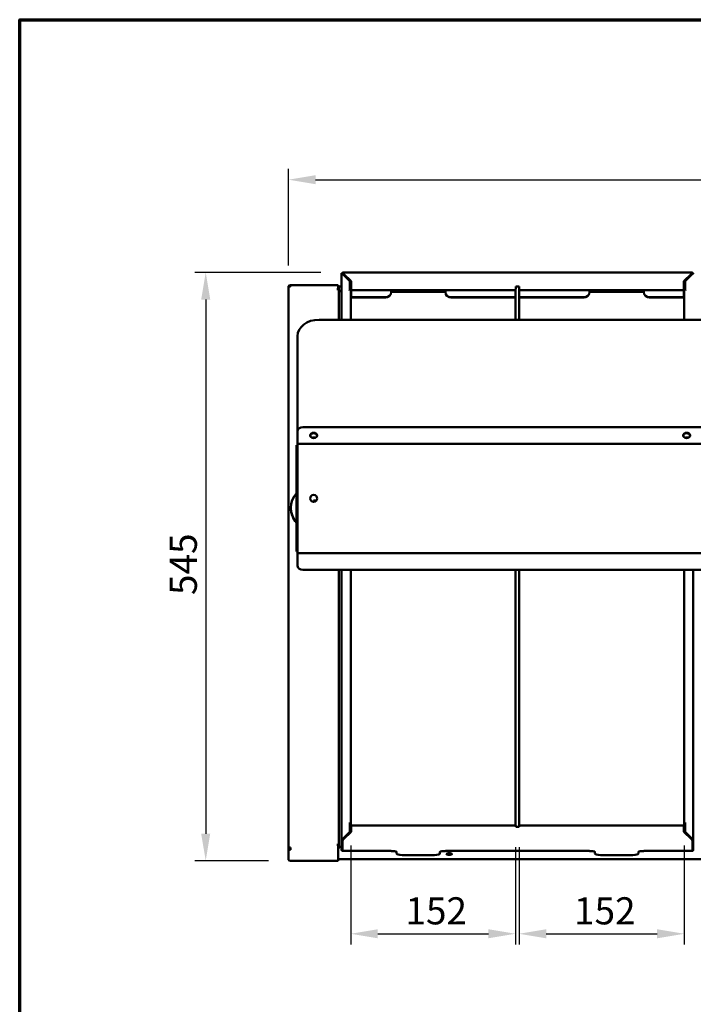
# Model space of a CAD drawing. Units: millimetres. Extents: x 33 to 2920, y 50 to 2050.
# Drawn here: x 50 to 671, y 1142 to 2050 of the extents above; entities that cross this region are included whole.
import ezdxf

# ---------------------------------------------------------------- set-up
doc = ezdxf.new("R2010")
doc.units = ezdxf.units.MM
doc.header["$LTSCALE"] = 10
for name, color, linetype, lineweight in [('Border (ISO)', 7, 'Continuous', 70), ('Dimension (ISO)', 7, 'Continuous', 25), ('Visible (ISO)', 7, 'Continuous', 50)]:
    doc.layers.add(name, color=color, linetype=linetype, lineweight=lineweight)
doc.styles.add('Note Text (ISO)', font='tahoma.ttf')
doc.dimstyles.new('Default (ISO)', dxfattribs={"dimscale": 10, "dimtxt": 2.5, "dimasz": 2.5, "dimexe": 1, "dimexo": 2, "dimgap": 0.762, "dimtad": 1, "dimtoh": 1, "dimdec": 1, "dimrnd": 1e-08, "dimzin": 0, "dimdsep": 46, "dimtxsty": 'Note Text (ISO)', "dimcen": 0.09, "dimdle": 10, "dimclrd": 256, "dimclre": 256, "dimclrt": 256, "dimadec": 1, "dimazin": 0, "dimtfac": 1.40208, "dimtmove": 0, "dimatfit": 3, "dimfxl": 1, "dimtolj": 1, "dimtzin": 0, "dimlwd": -1, "dimlwe": -1, "dimarcsym": 0})

# ---------------------------------------------------------------- blocks, each defined once
blk = doc.blocks.new('Borders Default Border')
at = {"layer": 'Border (ISO)', "flags": 128}
blk.add_lwpolyline([(5, 5), (5, 205), (292, 205), (292, 5), (5, 5)], dxfattribs=at)
blk = doc.blocks.new('*D7')
at = {"layer": 'Defpoints', "color": 0, "transparency": 16777216}
for p in [(1376.36, 1902.36), (297.96, 1803.3), (1376.36, 1803.3)]:
    blk.add_point(p, dxfattribs=at)
at = {"layer": 'Dimension (ISO)', "transparency": 16777216}
for p, q in [((297.96, 1823.3), (297.96, 1912.36)), ((1376.36, 1823.3), (1376.36, 1912.36)), ((322.96, 1902.36), (1351.36, 1902.36))]:
    blk.add_line(p, q, dxfattribs=at)
for points in [[(322.96, 1906.53), (322.96, 1898.19), (297.96, 1902.36)], [(1351.36, 1906.53), (1351.36, 1898.19), (1376.36, 1902.36)]]:
    blk.add_solid(points, dxfattribs=at)
at = {"layer": 'Dimension (ISO)', "transparency": 16777216, "insert": (802.13, 1936.12), "char_height": 25, "attachment_point": 1, "style": 'Note Text (ISO)'}
blk.add_mtext('\\A1;1078', dxfattribs=at)
blk = doc.blocks.new('*D9')
at = {"layer": 'Defpoints', "color": 0, "transparency": 16777216}
for p in [(355.3, 1307.91), (507.36, 1306.62), (507.36, 1206.62)]:
    blk.add_point(p, dxfattribs=at)
at = {"layer": 'Dimension (ISO)', "transparency": 16777216}
for p, q in [((355.3, 1287.91), (355.3, 1196.62)), ((507.36, 1286.62), (507.36, 1196.62)), ((380.3, 1206.62), (482.36, 1206.62))]:
    blk.add_line(p, q, dxfattribs=at)
for points in [[(380.3, 1210.78), (380.3, 1202.45), (355.3, 1206.62)], [(482.36, 1210.78), (482.36, 1202.45), (507.36, 1206.62)]]:
    blk.add_solid(points, dxfattribs=at)
at = {"layer": 'Dimension (ISO)', "transparency": 16777216, "insert": (405.83, 1240.28), "char_height": 25, "attachment_point": 1, "style": 'Note Text (ISO)'}
blk.add_mtext('\\A1;152', dxfattribs=at)
blk = doc.blocks.new('*D10')
at = {"layer": 'Defpoints', "color": 0, "transparency": 16777216}
for p in [(510.66, 1306.62), (663.01, 1307.91), (663.01, 1206.62)]:
    blk.add_point(p, dxfattribs=at)
at = {"layer": 'Dimension (ISO)', "transparency": 16777216}
for p, q in [((510.66, 1286.62), (510.66, 1196.62)), ((663.01, 1287.91), (663.01, 1196.62)), ((535.66, 1206.62), (638.01, 1206.62))]:
    blk.add_line(p, q, dxfattribs=at)
for points in [[(535.66, 1210.78), (535.66, 1202.45), (510.66, 1206.62)], [(638.01, 1210.78), (638.01, 1202.45), (663.01, 1206.62)]]:
    blk.add_solid(points, dxfattribs=at)
at = {"layer": 'Dimension (ISO)', "transparency": 16777216, "insert": (561.33, 1240.28), "char_height": 25, "attachment_point": 1, "style": 'Note Text (ISO)'}
blk.add_mtext('\\A1;152', dxfattribs=at)
blk = doc.blocks.new('*D15')
at = {"layer": 'Defpoints', "color": 0, "transparency": 16777216}
for p in [(347.66, 1816.82), (221.59, 1273.96), (299.51, 1273.96)]:
    blk.add_point(p, dxfattribs=at)
at = {"layer": 'Dimension (ISO)', "transparency": 16777216}
for p, q in [((327.66, 1816.82), (211.59, 1816.82)), ((221.59, 1791.82), (221.59, 1298.96)), ((279.51, 1273.96), (211.59, 1273.96))]:
    blk.add_line(p, q, dxfattribs=at)
for points in [[(217.42, 1791.82), (225.75, 1791.82), (221.59, 1816.82)], [(217.42, 1298.96), (225.75, 1298.96), (221.59, 1273.96)]]:
    blk.add_solid(points, dxfattribs=at)
at = {"layer": 'Dimension (ISO)', "transparency": 16777216, "insert": (188.44, 1519.17), "char_height": 25, "attachment_point": 1, "rotation": 90, "style": 'Note Text (ISO)'}
blk.add_mtext('\\A1;545', dxfattribs=at)

msp = doc.modelspace()

# ---------------------------------------------------------------- linework, layer by layer
at = {"layer": 'Visible (ISO)'}
for p, q in [((346.96, 1816.04), (346.96, 1815.02)), ((347.32, 1816.04), (346.96, 1816.04)), ((346.96, 1815.02), (346.96, 1773.21)), ((347.6, 1816.04), (347.32, 1816.04)), ((347.6, 1816.04), (347.45, 1816.18)), ((347.66, 1816.04), (347.6, 1816.04)), ((347.66, 1816.82), (347.66, 1816.55)), ((347.66, 1816.82), (670.66, 1816.82)), ((347.66, 1815.96), (347.66, 1816.55)), ((347.95, 1815.7), (347.7, 1815.94)), ((348.66, 1815.56), (355.66, 1808.8)), ((348.66, 1815.56), (348.66, 1815.46)), ((348.66, 1815.46), (348.66, 1815.38)), ((355.66, 1808.61), (348.66, 1815.38)), ((354.6, 1808.7), (348.66, 1814.44)), ((354.55, 1808.75), (355.31, 1808.95)), ((354.6, 1800.98), (354.6, 1808.7)), ((355.66, 1808.8), (355.66, 1803.97)), ((662.66, 1808.8), (669.66, 1815.56)), ((669.66, 1815.38), (662.66, 1808.61)), ((662.66, 1803.97), (662.66, 1808.8)), ((663.77, 1808.75), (663.01, 1808.95)), ((663.71, 1808.7), (669.66, 1814.44)), ((663.71, 1800.98), (663.71, 1808.7)), ((669.66, 1815.56), (669.66, 1815.46)), ((669.66, 1815.46), (669.66, 1815.38)), ((670.36, 1815.7), (670.61, 1815.94)), ((670.66, 1816.55), (670.66, 1816.82)), ((670.66, 1816.55), (670.66, 1815.96)), ((670.66, 1816.04), (670.71, 1816.04)), ((670.71, 1816.04), (670.86, 1816.18)), ((670.71, 1816.04), (670.99, 1816.04)), ((670.99, 1816.04), (671.36, 1816.04)), ((297.99, 1803.4), (297.96, 1803.4)), ((297.96, 1803.4), (297.96, 1803.3)), ((297.96, 1285.84), (297.96, 1803.3)), ((299.66, 1804.1), (299.5, 1804.1)), ((299.5, 1803.87), (299.5, 1804.1)), ((299.66, 1803.88), (299.66, 1805.14)), ((343.66, 1805.14), (299.66, 1805.14)), ((342.65, 1801.46), (342.65, 1801.47)), ((342.65, 1801.47), (343.66, 1801.47)), ((342.66, 1801.46), (342.65, 1801.46)), ((343.66, 1803.88), (343.66, 1805.14)), ((344.49, 1804.1), (343.66, 1804.1)), ((343.66, 1803.88), (343.66, 1801.47)), ((344.49, 1803.43), (343.66, 1803.43)), ((343.66, 1801.47), (343.66, 1801.38)), ((344.36, 1801.02), (344.36, 1773.21)), ((344.49, 1803.43), (344.49, 1804.1)), ((344.49, 1803.87), (344.5, 1803.87)), ((344.49, 1803.2), (344.49, 1803.43)), ((344.5, 1803.2), (344.49, 1803.2)), ((344.5, 1802.18), (344.5, 1803.9)), ((346.96, 1803.9), (344.5, 1803.9)), ((344.5, 1802.18), (344.5, 1799.69)), ((346.16, 1799.69), (344.5, 1799.69)), ((345.36, 1799.52), (346.96, 1799.52)), ((346.16, 1800.49), (346.16, 1799.89)), ((346.16, 1799.52), (346.16, 1799.89)), ((354.6, 1800.98), (353.59, 1800.98)), ((353.59, 1800.98), (353.59, 1800.97)), ((353.59, 1800.97), (353.6, 1800.97)), ((354.6, 1800.89), (354.6, 1800.98)), ((355.3, 1800.53), (355.3, 1773.21)), ((355.3, 1799.9), (355.66, 1799.56)), ((355.66, 1799.37), (355.3, 1799.72)), ((355.43, 1799.6), (355.3, 1799.6)), ((355.3, 1798.89), (355.66, 1798.89)), ((355.66, 1803.97), (355.66, 1801.88)), ((355.66, 1800.59), (355.66, 1801.88)), ((507.36, 1800.59), (355.66, 1800.59)), ((355.66, 1799.56), (355.66, 1793.86)), ((392.66, 1798.69), (392.66, 1800.59)), ((442.66, 1799.6), (392.66, 1799.6)), ((392.66, 1798.89), (442.66, 1798.89)), ((442.66, 1798.69), (442.66, 1800.59)), ((507.36, 1801.5), (507.36, 1773.21)), ((507.66, 1803.97), (507.66, 1801.88)), ((507.66, 1803.97), (510.66, 1803.97)), ((510.66, 1803.78), (507.66, 1803.78)), ((507.66, 1801.74), (507.66, 1801.88)), ((510.66, 1801.88), (510.66, 1803.97)), ((510.66, 1801.88), (510.66, 1801.5)), ((510.66, 1801.5), (510.66, 1773.21)), ((662.66, 1800.59), (510.66, 1800.59)), ((575.66, 1798.69), (575.66, 1800.59)), ((625.66, 1799.6), (575.66, 1799.6)), ((575.66, 1798.89), (625.66, 1798.89)), ((625.66, 1798.69), (625.66, 1800.59)), ((662.66, 1801.88), (662.66, 1803.97)), ((662.66, 1801.88), (662.66, 1800.59)), ((662.66, 1799.56), (663.01, 1799.9)), ((663.01, 1799.72), (662.66, 1799.37)), ((662.66, 1793.86), (662.66, 1799.56)), ((662.66, 1798.89), (663.01, 1798.89)), ((663.01, 1799.6), (662.89, 1799.6)), ((663.01, 1773.21), (663.01, 1800.53)), ((663.71, 1800.98), (664.72, 1800.98)), ((663.71, 1800.89), (663.71, 1800.98)), ((664.72, 1800.97), (664.71, 1800.97)), ((664.72, 1800.98), (664.72, 1800.97)), ((355.66, 1793.86), (387.66, 1793.86)), ((355.66, 1793.86), (355.66, 1793.68)), ((355.66, 1793.68), (387.66, 1793.68)), ((392.66, 1798.51), (392.66, 1798.69)), ((442.66, 1798.69), (442.66, 1798.51)), ((447.66, 1793.86), (507.36, 1793.86)), ((447.66, 1793.68), (507.36, 1793.68)), ((510.66, 1793.86), (570.66, 1793.86)), ((510.66, 1793.68), (570.66, 1793.68)), ((575.66, 1798.51), (575.66, 1798.69)), ((625.66, 1798.69), (625.66, 1798.51)), ((630.66, 1793.86), (662.66, 1793.86)), ((630.66, 1793.68), (662.66, 1793.68)), ((662.66, 1793.68), (662.66, 1793.86)), ((1348.16, 1773.21), (326.16, 1773.21)), ((306.16, 1757.89), (306.16, 1670.24)), ((311.16, 1674.07), (1363.16, 1674.07)), ((306.16, 1659.05), (306.16, 1670.24)), ((306.16, 1657.29), (305.46, 1657.29)), ((305.46, 1648), (305.46, 1657.29)), ((306.16, 1658.69), (306.16, 1659.05)), ((1368.16, 1658.69), (306.16, 1658.69)), ((306.16, 1647.99), (306.16, 1658.69)), ((305.46, 1647.99), (305.46, 1648)), ((305.46, 1648), (306.16, 1648)), ((305.46, 1568.59), (305.46, 1647.99)), ((306.16, 1647.99), (305.46, 1647.99)), ((306.16, 1647.99), (306.16, 1568.59)), ((300.16, 1599.39), (300.16, 1599.65)), ((321.16, 1605.09), (321.16, 1606.39)), ((305.46, 1568.58), (305.46, 1568.59)), ((305.46, 1568.59), (306.16, 1568.59)), ((306.16, 1568.58), (305.46, 1568.58)), ((305.46, 1559.29), (305.46, 1568.58)), ((306.16, 1568.59), (306.16, 1557.89)), ((305.46, 1559.29), (306.16, 1559.29)), ((306.16, 1557.89), (306.16, 1557.54)), ((1368.16, 1557.89), (306.16, 1557.89)), ((306.16, 1557.54), (306.16, 1546.35)), ((311.16, 1542.52), (1363.16, 1542.52)), ((344.36, 1542.52), (344.36, 1288.12)), ((346.96, 1542.52), (346.96, 1293.42)), ((355.3, 1542.52), (355.3, 1307.91)), ((507.36, 1542.52), (507.36, 1306.62)), ((510.66, 1542.52), (510.66, 1306.62)), ((663.01, 1307.91), (663.01, 1542.52)), ((671.36, 1293.42), (671.36, 1542.52)), ((353.59, 1308.35), (353.6, 1308.35)), ((353.59, 1308.34), (353.59, 1308.35)), ((354.6, 1308.34), (353.59, 1308.34)), ((354.6, 1308.34), (354.6, 1300.62)), ((663.71, 1308.34), (664.72, 1308.34)), ((663.71, 1308.34), (663.71, 1300.62)), ((664.72, 1308.35), (664.71, 1308.35)), ((664.72, 1308.34), (664.72, 1308.35)), ((354.6, 1300.62), (348.66, 1294.88)), ((355.66, 1300.53), (348.66, 1293.76)), ((348.66, 1294.7), (354.6, 1300.44)), ((354.6, 1306.62), (355.3, 1306.62)), ((354.6, 1300.62), (354.6, 1300.44)), ((354.6, 1300.44), (354.6, 1299.51)), ((355.3, 1306.62), (355.3, 1307.91)), ((355.66, 1306.62), (355.66, 1305.36)), ((507.66, 1306.62), (355.66, 1306.62)), ((355.66, 1305.36), (355.66, 1300.53)), ((507.66, 1306.62), (507.66, 1305.36)), ((510.66, 1305.36), (507.66, 1305.36)), ((510.66, 1305.36), (510.66, 1306.62)), ((662.66, 1306.62), (510.66, 1306.62)), ((662.66, 1305.36), (662.66, 1306.62)), ((662.66, 1300.53), (662.66, 1305.36)), ((669.66, 1293.76), (662.66, 1300.53)), ((663.01, 1306.62), (663.01, 1307.91)), ((663.71, 1306.62), (663.01, 1306.62)), ((663.71, 1300.62), (663.71, 1300.44)), ((663.71, 1300.62), (669.66, 1294.88)), ((669.66, 1294.7), (663.71, 1300.44)), ((663.71, 1299.51), (663.71, 1300.44)), ((346.96, 1292.4), (346.96, 1293.42)), ((346.96, 1290.99), (346.96, 1292.4)), ((347.32, 1292.4), (346.96, 1292.4)), ((346.96, 1289.95), (346.96, 1290.99)), ((347.6, 1292.4), (347.32, 1292.4)), ((347.6, 1292.4), (347.45, 1292.26)), ((347.66, 1292.4), (347.6, 1292.4)), ((347.66, 1292.53), (347.66, 1292.86)), ((347.66, 1292.53), (347.66, 1291.68)), ((347.66, 1283.14), (347.66, 1291.68)), ((348.66, 1294.88), (348.66, 1294.79)), ((348.66, 1294.79), (348.66, 1294.7)), ((669.66, 1294.88), (669.66, 1294.79)), ((669.66, 1294.79), (669.66, 1294.7)), ((670.66, 1292.86), (670.66, 1292.53)), ((670.66, 1291.68), (670.66, 1292.53)), ((670.66, 1292.4), (670.71, 1292.4)), ((670.66, 1291.68), (670.66, 1283.14)), ((670.71, 1292.4), (670.99, 1292.4)), ((670.71, 1292.4), (670.86, 1292.26)), ((670.99, 1292.4), (671.36, 1292.4)), ((671.36, 1292.4), (671.36, 1293.42)), ((671.36, 1290.99), (671.36, 1292.4)), ((671.36, 1289.95), (671.36, 1290.99)), ((298.66, 1285.84), (297.96, 1285.84)), ((297.96, 1285.84), (297.96, 1285.66)), ((297.96, 1275.44), (297.96, 1285.66)), ((298.66, 1285.66), (297.96, 1285.66)), ((298.66, 1285.66), (298.66, 1285.84)), ((299.36, 1284.77), (299.36, 1285.97)), ((299.5, 1285.97), (299.5, 1285.4)), ((299.5, 1285.4), (299.66, 1285.4)), ((299.5, 1284.74), (299.5, 1285.4)), ((299.66, 1284.06), (299.66, 1286.14)), ((342.65, 1288.56), (342.66, 1288.56)), ((342.65, 1288.55), (342.65, 1288.56)), ((343.66, 1288.55), (342.65, 1288.55)), ((343.66, 1288.55), (343.66, 1286.14)), ((343.66, 1284.06), (343.66, 1286.14)), ((343.66, 1286.08), (344.49, 1286.08)), ((343.66, 1285.4), (344.49, 1285.4)), ((343.66, 1284.06), (343.66, 1274.02)), ((344.36, 1286.87), (344.36, 1288.12)), ((344.49, 1285.4), (344.49, 1286.08)), ((344.49, 1285.85), (344.5, 1285.85)), ((344.49, 1285.17), (344.49, 1285.4)), ((344.5, 1285.17), (344.49, 1285.17)), ((344.5, 1285.17), (344.5, 1286.89)), ((344.5, 1286.89), (346.96, 1286.89)), ((344.5, 1285.17), (344.5, 1285.17)), ((346.96, 1287.88), (346.96, 1289.95)), ((346.96, 1286.85), (346.96, 1287.88)), ((346.96, 1284.78), (346.96, 1286.85)), ((346.96, 1284.39), (346.96, 1284.78)), ((346.96, 1284.39), (346.96, 1283.37)), ((346.96, 1283.37), (347.32, 1283.37)), ((347.66, 1283.14), (347.66, 1283.08)), ((347.66, 1283.08), (392.66, 1283.08)), ((348.9, 1283.08), (348.66, 1283.02)), ((392.66, 1283.14), (392.66, 1283.14)), ((392.66, 1283.14), (392.67, 1283.14)), ((392.66, 1283.08), (392.66, 1283.14)), ((392.67, 1283.14), (392.67, 1282.88)), ((394.66, 1282.88), (392.67, 1282.88)), ((397.66, 1280.55), (397.66, 1282.11)), ((437.66, 1282.11), (437.66, 1280.55)), ((442.65, 1282.88), (440.66, 1282.88)), ((442.65, 1282.88), (442.65, 1283.14)), ((442.65, 1283.14), (442.66, 1283.14)), ((442.66, 1283.14), (442.66, 1283.14)), ((442.66, 1283.14), (442.66, 1283.08)), ((442.66, 1283.08), (575.66, 1283.08)), ((575.66, 1283.14), (575.66, 1283.14)), ((575.66, 1283.14), (575.67, 1283.14)), ((575.66, 1283.08), (575.66, 1283.14)), ((575.67, 1283.14), (575.67, 1282.88)), ((577.66, 1282.88), (575.67, 1282.88)), ((580.66, 1280.55), (580.66, 1282.11)), ((620.66, 1282.11), (620.66, 1280.55)), ((625.65, 1282.88), (623.66, 1282.88)), ((625.65, 1282.88), (625.65, 1283.14)), ((625.65, 1283.14), (625.66, 1283.14)), ((625.66, 1283.14), (625.66, 1283.14)), ((625.66, 1283.14), (625.66, 1283.08)), ((625.66, 1283.08), (670.66, 1283.08)), ((669.42, 1283.08), (669.66, 1283.02)), ((670.66, 1283.08), (670.66, 1283.14)), ((671.36, 1283.37), (670.99, 1283.37)), ((671.36, 1287.88), (671.36, 1289.95)), ((671.36, 1286.85), (671.36, 1287.88)), ((671.36, 1284.78), (671.36, 1286.85)), ((671.36, 1284.39), (671.36, 1284.78)), ((671.36, 1284.39), (671.36, 1283.37)), ((299.51, 1273.96), (343.66, 1273.96)), ((1330.66, 1275.43), (343.66, 1275.43)), ((343.66, 1273.96), (343.66, 1274.02)), ((432.66, 1279.26), (402.66, 1279.26)), ((615.66, 1279.26), (585.66, 1279.26))]:
    msp.add_line(p, q, dxfattribs=at)
msp.add_circle((321.16, 1608.29), 3.2, dxfattribs=at)
for centre, start, end in [((307.16, 1656.29), 126.03188, 143.96834), ((307.16, 1560.29), 216.03166, 233.96812)]:
    msp.add_arc(centre, 1.7, start, end, dxfattribs=at)
for centre, major_axis, ratio, start_param, end_param in [((348.66, 1815.02), (-1.7, 0), 0.965926, 5.497787, 5.61385), ((348.66, 1815.02), (1, 0), 0.965926, 2.356194, 2.625287), ((669.66, 1815.02), (-1, 0), 0.965926, 3.657898, 3.926991), ((669.66, 1815.02), (1.7, 0), 0.965926, 0.669335, 0.785398), ((342.66, 1801.02), (1.7, 0), 0.258819, 0, 1.570796), ((345.36, 1799.78), (-1, 0), 0.258819, 0, 1.570796), ((353.6, 1800.53), (1.7, 0), 0.258819, 0, 1.570796), ((664.71, 1800.53), (-1.7, 0), 0.258819, 4.712389, 6.283185), ((387.66, 1798.69), (5, 0), 0.965926, 4.712389, 6.283185), ((387.66, 1798.51), (5, 0), 0.965926, 4.712389, 6.283185), ((447.66, 1798.69), (-5, 0), 0.965926, 0, 1.570796), ((447.66, 1798.51), (-5, 0), 0.965926, 0, 1.570796), ((570.66, 1798.69), (5, 0), 0.965926, 4.712389, 6.283185), ((570.66, 1798.51), (5, 0), 0.965926, 4.712389, 6.283185), ((630.66, 1798.69), (-5, 0), 0.965926, 0, 1.570796), ((630.66, 1798.51), (-5, 0), 0.965926, 0, 1.570796), ((326.16, 1757.89), (-20, 0), 0.766044, 4.712389, 6.283185), ((311.16, 1670.24), (-5, 0), 0.766044, 4.712389, 6.283185), ((321.16, 1665.96), (3.2, 0), 0.766044, 0.091906, 3.049687), ((321.16, 1665.96), (-3.2, 0), 0.766044, 3.233499, 6.191279), ((321.16, 1662.1), (-3.2, 0), 0.766044, 4.214165, 5.210613), ((665.16, 1665.96), (3.2, 0), 0.766044, 0.091906, 3.049687), ((665.16, 1665.96), (-3.2, 0), 0.766044, 3.233499, 6.191279), ((665.16, 1662.1), (-3.2, 0), 0.766044, 4.214165, 5.210613), ((321.16, 1599.65), (-21, 0), 0.965926, 5.556859, 7.009512), ((321.16, 1599.39), (-21, 0), 0.965926, 0, 0.726327), ((321.16, 1595.77), (11, 0), 0.965926, 1.353714, 1.570796), ((311.16, 1546.35), (-5, 0), 0.766044, 0, 1.570796), ((353.6, 1307.91), (-1.7, 0), 0.258819, 4.502465, 4.712389), ((353.6, 1307.91), (1.7, 0), 0.258819, 0, 0.941921), ((664.71, 1307.91), (-1.7, 0), 0.258819, 5.341264, 6.283185), ((664.71, 1307.91), (1.7, 0), 0.258819, 1.570796, 1.78072), ((348.66, 1293.42), (-1.7, 0), 0.965926, 0.669335, 0.785398), ((348.66, 1293.42), (1, 0), 0.965926, 3.551091, 3.654501), ((669.66, 1293.42), (-1, 0), 0.965926, 2.628684, 2.732094), ((669.66, 1293.42), (1.7, 0), 0.965926, 5.497787, 5.61385), ((342.66, 1288.12), (-1.7, 0), 0.258819, 4.502465, 4.712389), ((342.66, 1288.12), (1.7, 0), 0.258819, 0, 0.941921), ((345.36, 1286.87), (-1.7, 0), 0.258819, 0, 1.041361), ((345.36, 1286.87), (-1, 0), 0.258819, 0, 0.538306), ((348.66, 1284.39), (-1.7, 0), 0.965926, 0, 0.669335), ((348.66, 1284.39), (1.7, 0), 0.965926, 3.810928, 3.926991), ((394.66, 1282.11), (3, 0), 0.258819, 0, 1.570796), ((440.66, 1282.11), (-3, 0), 0.258819, 4.712389, 6.283185), ((577.66, 1282.11), (3, 0), 0.258819, 0, 1.570796), ((623.66, 1282.11), (-3, 0), 0.258819, 4.712389, 6.283185), ((669.66, 1284.39), (-1.7, 0), 0.965926, 2.356194, 2.472258), ((669.66, 1284.39), (1.7, 0), 0.965926, 5.61385, 6.283185), ((402.66, 1280.55), (-5, 0), 0.258819, 0, 1.570796), ((432.66, 1280.55), (5, 0), 0.258819, 4.712389, 6.283185), ((446.16, 1280.9), (2.75, 0), 0.258819, 3.636543, 5.788235), ((446.16, 1280.9), (-2.5, 0), 0.258819, 0.435657, 2.705936), ((446.16, 1281.58), (2.5, 0), 0.258819, 4.609716, 4.815062), ((585.66, 1280.55), (-5, 0), 0.258819, 0, 1.570796), ((615.66, 1280.55), (5, 0), 0.258819, 4.712389, 6.283185)]:
    msp.add_ellipse(centre, major_axis=major_axis, ratio=ratio, start_param=start_param, end_param=end_param, dxfattribs=at)
for centre, major_axis, ratio in [((321.16, 1666.41), (3.2, 0), 0.766044), ((665.16, 1666.41), (3.2, 0), 0.766044), ((446.16, 1280.22), (-2.75, 0), 0.258819)]:
    msp.add_ellipse(centre, major_axis=major_axis, ratio=ratio, dxfattribs=at)
for points, knots in [([(346.96, 1816.04), (346.96, 1815.9), (347.03, 1815.76), (347.3, 1815.45), (347.49, 1815.3), (347.87, 1815.02), (348.02, 1814.91), (348.33, 1814.69), (348.49, 1814.57), (348.66, 1814.44)], [0, 0, 0, 0, 0.1081052, 0.1081052, 0.216171, 0.216171, 0.278899, 0.278899, 0.3416273, 0.3416273, 0.3416273, 0.3416273]), ([(348.32, 1814.69), (348.12, 1814.95), (347.95, 1815.18), (347.77, 1815.52), (347.73, 1815.63), (347.68, 1815.81), (347.67, 1815.88), (347.66, 1815.96)], [0.0578544, 0.0578544, 0.0578544, 0.0578544, 0.1648579, 0.1648579, 0.2145667, 0.2145667, 0.251609, 0.251609, 0.251609, 0.251609]), ([(671.36, 1816.04), (671.36, 1815.9), (671.29, 1815.76), (671.02, 1815.45), (670.82, 1815.3), (670.45, 1815.02), (670.3, 1814.91), (669.98, 1814.69), (669.82, 1814.57), (669.66, 1814.44)], [0, 0, 0, 0, 0.1081052, 0.1081052, 0.216171, 0.216171, 0.278899, 0.278899, 0.3416273, 0.3416273, 0.3416273, 0.3416273]), ([(669.99, 1814.69), (670.2, 1814.95), (670.37, 1815.18), (670.54, 1815.52), (670.58, 1815.63), (670.63, 1815.81), (670.65, 1815.88), (670.65, 1815.96)], [0.0578544, 0.0578544, 0.0578544, 0.0578544, 0.1648579, 0.1648579, 0.2145667, 0.2145667, 0.251609, 0.251609, 0.251609, 0.251609]), ([(299.66, 1805.08), (298.99, 1805.07), (298.34, 1804.64), (298.08, 1804.03), (298, 1803.83), (297.96, 1803.62), (297.96, 1803.4)], [0, 0, 0, 0, 1.18291, 1.18291, 1.18291, 1.570796, 1.570796, 1.570796, 1.570796]), ([(297.96, 1803.3), (297.96, 1803.51), (298.39, 1803.71), (299.01, 1803.81), (299.22, 1803.84), (299.44, 1803.87), (299.66, 1803.88)], [0, 0, 0, 0, 1.18291, 1.18291, 1.18291, 1.570796, 1.570796, 1.570796, 1.570796]), ([(346.96, 1292.4), (346.96, 1292.69), (347.03, 1292.98), (347.3, 1293.54), (347.49, 1293.8), (347.87, 1294.21), (348.02, 1294.35), (348.33, 1294.62), (348.49, 1294.75), (348.66, 1294.88)], [0, 0, 0, 0, 0.1081052, 0.1081052, 0.216171, 0.216171, 0.278899, 0.278899, 0.3416273, 0.3416273, 0.3416273, 0.3416273]), ([(348.66, 1294.7), (348.55, 1294.56), (348.44, 1294.41), (348.13, 1293.96), (347.95, 1293.65), (347.78, 1293.18), (347.74, 1293.04), (347.71, 1292.89)], [0, 0, 0, 0, 0.054722, 0.054722, 0.1648579, 0.1648579, 0.2111975, 0.2111975, 0.2111975, 0.2111975]), ([(671.36, 1292.4), (671.36, 1292.69), (671.29, 1292.98), (671.02, 1293.54), (670.82, 1293.8), (670.45, 1294.21), (670.3, 1294.35), (669.98, 1294.62), (669.82, 1294.75), (669.66, 1294.88)], [0, 0, 0, 0, 0.1081052, 0.1081052, 0.216171, 0.216171, 0.278899, 0.278899, 0.3416273, 0.3416273, 0.3416273, 0.3416273]), ([(669.66, 1294.7), (669.77, 1294.56), (669.87, 1294.41), (670.19, 1293.96), (670.36, 1293.65), (670.54, 1293.18), (670.58, 1293.04), (670.61, 1292.89)], [0, 0, 0, 0, 0.054722, 0.054722, 0.1648579, 0.1648579, 0.2111975, 0.2111975, 0.2111975, 0.2111975]), ([(299.66, 1286.14), (298.99, 1286.18), (298.34, 1286.1), (298.08, 1285.97), (298, 1285.93), (297.96, 1285.88), (297.96, 1285.84)], [0, 0, 0, 0, 1.18291, 1.18291, 1.18291, 1.570796, 1.570796, 1.570796, 1.570796]), ([(297.96, 1285.66), (297.96, 1285.03), (298.39, 1284.41), (299.01, 1284.17), (299.22, 1284.09), (299.44, 1284.06), (299.66, 1284.06)], [0, 0, 0, 0, 1.18291, 1.18291, 1.18291, 1.570796, 1.570796, 1.570796, 1.570796]), ([(299.66, 1285.96), (299.21, 1286), (298.78, 1285.95), (298.68, 1285.88), (298.67, 1285.86), (298.66, 1285.85), (298.66, 1285.84)], [0, 0, 0, 0, 1.350716, 1.350716, 1.350716, 1.570796, 1.570796, 1.570796, 1.570796]), ([(299.66, 1284.74), (299.21, 1284.72), (298.78, 1285.04), (298.68, 1285.46), (298.67, 1285.53), (298.66, 1285.6), (298.66, 1285.66)], [0, 0, 0, 0, 1.350716, 1.350716, 1.350716, 1.570796, 1.570796, 1.570796, 1.570796]), ([(347.74, 1283.08), (347.82, 1283.05), (347.91, 1283.03), (348.21, 1282.97), (348.43, 1282.98), (348.66, 1283.02)], [0.04671, 0.04671, 0.04671, 0.04671, 0.0853503, 0.0853503, 0.1707006, 0.1707006, 0.1707006, 0.1707006]), ([(670.58, 1283.08), (670.49, 1283.05), (670.4, 1283.03), (670.1, 1282.97), (669.88, 1282.98), (669.66, 1283.02)], [0.04671, 0.04671, 0.04671, 0.04671, 0.0853503, 0.0853503, 0.1707006, 0.1707006, 0.1707006, 0.1707006]), ([(299.66, 1274.02), (298.99, 1273.96), (298.34, 1274.33), (298.08, 1274.87), (298, 1275.05), (297.96, 1275.24), (297.96, 1275.44)], [0, 0, 0, 0, 1.18291, 1.18291, 1.18291, 1.570796, 1.570796, 1.570796, 1.570796]), ([(299.37, 1274.02), (299.4, 1274), (299.42, 1273.98), (299.44, 1273.97), (299.52, 1273.94), (299.59, 1273.96), (299.66, 1274.02)], [1.0484463, 1.0484463, 1.0484463, 1.0484463, 1.1829099, 1.1829099, 1.1829099, 1.5707963, 1.5707963, 1.5707963, 1.5707963])]:
    msp.add_open_spline(points, degree=3, knots=knots, dxfattribs=at)
for points in [[(347.66, 1816.29), (347.59, 1816.26), (347.52, 1816.22), (347.45, 1816.18)], [(347.66, 1816.55), (347.99, 1816.33), (348.32, 1815.96), (348.66, 1815.56)], [(348.66, 1815.38), (348.32, 1815.62), (347.99, 1815.83), (347.66, 1815.96)], [(347.95, 1815.7), (347.99, 1815.72), (348.04, 1815.74), (348.09, 1815.75)], [(669.66, 1815.56), (669.99, 1815.96), (670.32, 1816.33), (670.66, 1816.55)], [(670.66, 1815.96), (670.32, 1815.83), (669.99, 1815.62), (669.66, 1815.38)], [(670.36, 1815.7), (670.32, 1815.72), (670.28, 1815.74), (670.23, 1815.75)], [(670.66, 1816.29), (670.73, 1816.26), (670.8, 1816.22), (670.86, 1816.18)], [(299.66, 1804.4), (299.26, 1804.39), (298.87, 1804.12), (298.72, 1803.75)], [(347.66, 1292.04), (347.59, 1292.11), (347.52, 1292.18), (347.45, 1292.26)], [(348.66, 1293.76), (348.32, 1293.36), (347.99, 1292.91), (347.66, 1292.53)], [(347.66, 1292.86), (347.87, 1293), (348.09, 1293.16), (348.31, 1293.32)], [(670.66, 1292.53), (670.32, 1292.91), (669.99, 1293.36), (669.66, 1293.76)], [(670.01, 1293.32), (670.22, 1293.16), (670.44, 1293), (670.66, 1292.86)], [(670.66, 1292.04), (670.73, 1292.11), (670.8, 1292.18), (670.86, 1292.26)], [(347.45, 1283.23), (347.52, 1283.19), (347.59, 1283.15), (347.66, 1283.12)], [(670.86, 1283.23), (670.8, 1283.19), (670.73, 1283.15), (670.66, 1283.12)]]:
    msp.add_open_spline(points, degree=3, dxfattribs=at)

# ---------------------------------------------------------------- block references
at = {"xscale": 10, "yscale": 10, "zscale": 10}
msp.add_blockref('Borders Default Border', (0, 0), dxfattribs=at)

# ---------------------------------------------------------------- dimensions: what is measured, and where the dimension line sits
at = {"layer": 'Dimension (ISO)'}
dim = msp.add_linear_dim(base=(1376.36, 1902.36), p1=(297.96, 1803.3), p2=(1376.36, 1803.3), dimstyle='Default (ISO)', override={"dimgap": 0.762, "dimtoh": 0, "dimdec": 0, "dimtol": 0, "dimlim": 0, "dimtp": 0, "dimtm": 0, "dimtdec": 2, "dimtofl": 0, "dimatfit": 1}, dxfattribs=at)
dim.commit()
dim.dimension.update_dxf_attribs({"geometry": '*D7', "text_midpoint": (837.16, 1902.36), "dimtype": 160})
for base, p1, p2, angle, override, picture, middle in [((221.59, 1273.96), (347.66, 1816.82), (299.51, 1273.96), 270, {"dimgap": 0.762, "dimtoh": 0, "dimdec": 0, "dimlfac": 1.003945, "dimtol": 0, "dimlim": 0, "dimtp": 0, "dimtm": 0, "dimtdec": 2, "dimtofl": 0, "dimatfit": 1}, '*D15', (221.59, 1545.39)), ((507.36, 1206.62), (355.3, 1307.91), (507.36, 1306.62), 180, {"dimgap": 0.762, "dimtoh": 0, "dimdec": 0, "dimtol": 0, "dimlim": 0, "dimtp": 0, "dimtm": 0, "dimtdec": 2, "dimtofl": 0, "dimatfit": 1}, '*D9', (431.33, 1206.62)), ((663.01, 1206.62), (510.66, 1306.62), (663.01, 1307.91), 180, {"dimgap": 0.762, "dimtoh": 0, "dimdec": 0, "dimtol": 0, "dimlim": 0, "dimtp": 0, "dimtm": 0, "dimtdec": 2, "dimtofl": 0, "dimatfit": 1}, '*D10', (586.83, 1206.62))]:
    dim = msp.add_linear_dim(base=base, p1=p1, p2=p2, angle=angle, dimstyle='Default (ISO)', override=override, dxfattribs=at)
    dim.commit()
    dim.dimension.update_dxf_attribs({"geometry": picture, "text_midpoint": middle, "dimtype": 160})

doc.saveas('drawing.dxf')
